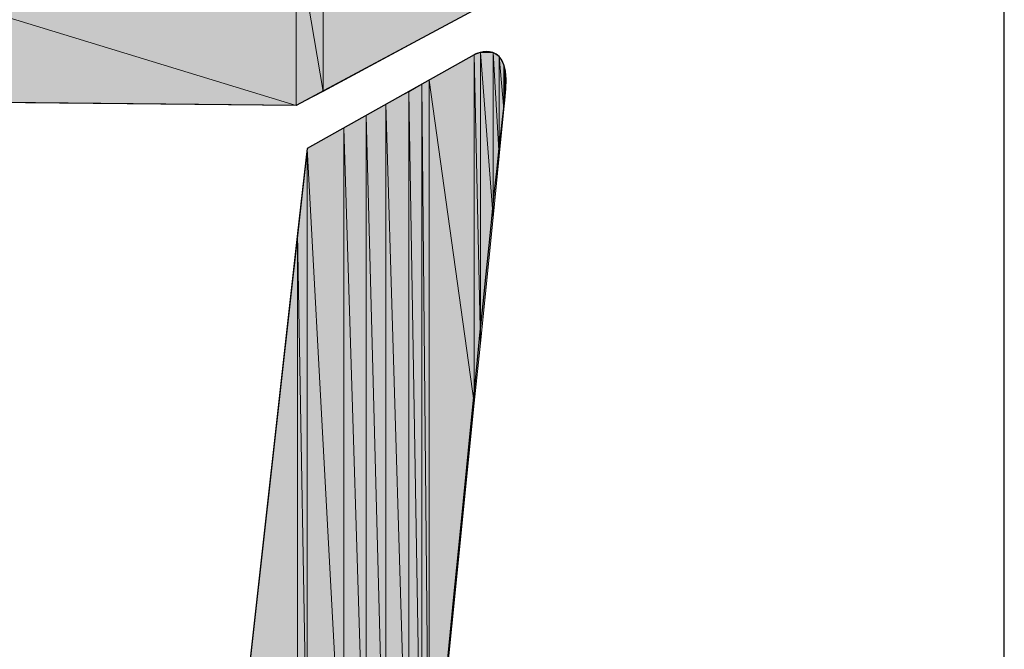
# Model space of a CAD drawing. Units: inches. Extents: x 1.4 to 19.4, y 0 to 29.7.
# Drawn here: x 14.6 to 14.7, y 6.4 to 6.5 of the extents above; entities that cross this region are included whole.
import ezdxf

# ---------------------------------------------------------------- set-up
doc = ezdxf.new("R2010")
doc.units = ezdxf.units.IN
doc.header["$MEASUREMENT"] = 0
doc.layers.add('ANTED', color=7, linetype='Continuous')

# ---------------------------------------------------------------- blocks, each defined once
blk = doc.blocks.new('block 8078')
at = {"layer": 'ANTED', "color": 7, "lineweight": 25, "true_color": 0xffffff}
blk.add_lwpolyline([(14.74212, 6.30977), (14.74212, 6.60267)], dxfattribs=at)
blk = doc.blocks.new('block 8118')
at = {"layer": 'ANTED', "color": 7, "lineweight": 25, "true_color": 0xffffff}
blk.add_open_spline([(14.65341, 6.37694), (14.65341, 6.37694), (14.66065, 6.44185), (14.66065, 6.44185), (14.66065, 6.44185), (14.68018, 6.45281), (14.68018, 6.45281), (14.68018, 6.45281), (14.68483, 6.45529), (14.68376, 6.4475), (14.68266, 6.43978), (14.67491, 6.35958), (14.67491, 6.35958), (14.67491, 6.35958), (14.67429, 6.35586), (14.66985, 6.35834), (14.66427, 6.36151), (14.65341, 6.37694), (14.65341, 6.37694)], degree=3, knots=[0, 0, 0, 0, 1, 1, 1, 2, 2, 2, 3, 3, 3, 4, 4, 4, 5, 5, 5, 6, 6, 6, 6], dxfattribs=at)
blk = doc.blocks.new('block 8121')
at = {"layer": 'ANTED', "true_color": 0xffffff}
h = blk.add_hatch(color=7, dxfattribs=at)
h.dxf.hatch_style = 2
h.paths.add_polyline_path([(14.65955, 6.36881), (14.65341, 6.37694), (14.65955, 6.43193)])
at = {"layer": 'ANTED', "lineweight": 0}
blk.add_lwpolyline([(14.65955, 6.36881), (14.65341, 6.37694), (14.65955, 6.43193), (14.65955, 6.36881)], dxfattribs=at)
blk = doc.blocks.new('block 8123')
at = {"layer": 'ANTED', "color": 7, "lineweight": 25, "true_color": 0xffffff}
blk.add_lwpolyline([(14.65937, 6.44688), (14.58324, 6.44764)], dxfattribs=at)
blk = doc.blocks.new('block 8124')
at = {"layer": 'ANTED', "true_color": 0xffffff}
h = blk.add_hatch(color=7, dxfattribs=at)
h.dxf.hatch_style = 2
h.paths.add_polyline_path([(14.58823, 6.44757), (14.58823, 6.46865), (14.65937, 6.44688)])
at = {"layer": 'ANTED', "lineweight": 0}
blk.add_lwpolyline([(14.58823, 6.44757), (14.58823, 6.46865), (14.65937, 6.44688), (14.58823, 6.44757)], dxfattribs=at)
blk = doc.blocks.new('block 8125')
at = {"layer": 'ANTED', "true_color": 0xffffff}
h = blk.add_hatch(color=7, dxfattribs=at)
h.dxf.hatch_style = 2
h.paths.add_polyline_path([(14.65937, 6.44688), (14.58823, 6.46865), (14.65937, 6.46714)])
at = {"layer": 'ANTED', "lineweight": 0}
blk.add_lwpolyline([(14.65937, 6.44688), (14.58823, 6.46865), (14.65937, 6.46714), (14.65937, 6.44688)], dxfattribs=at)
blk = doc.blocks.new('block 8141')
at = {"layer": 'ANTED', "true_color": 0xffffff}
h = blk.add_hatch(color=7, dxfattribs=at)
h.dxf.hatch_style = 2
h.paths.add_polyline_path([(14.65955, 6.36881), (14.65955, 6.43193), (14.66065, 6.36757)])
at = {"layer": 'ANTED', "lineweight": 0}
blk.add_lwpolyline([(14.65955, 6.36881), (14.65955, 6.43193), (14.66065, 6.36757), (14.65955, 6.36881)], dxfattribs=at)
blk = doc.blocks.new('block 8142')
at = {"layer": 'ANTED', "true_color": 0xffffff}
h = blk.add_hatch(color=7, dxfattribs=at)
h.dxf.hatch_style = 2
h.paths.add_polyline_path([(14.66065, 6.36757), (14.65955, 6.43193), (14.66065, 6.44185)])
at = {"layer": 'ANTED', "lineweight": 0}
blk.add_lwpolyline([(14.66065, 6.36757), (14.65955, 6.43193), (14.66065, 6.44185), (14.66065, 6.36757)], dxfattribs=at)
blk = doc.blocks.new('block 8143')
at = {"layer": 'ANTED', "true_color": 0xffffff}
h = blk.add_hatch(color=7, dxfattribs=at)
h.dxf.hatch_style = 2
h.paths.add_polyline_path([(14.66065, 6.36757), (14.66065, 6.44185), (14.66495, 6.36254)])
at = {"layer": 'ANTED', "lineweight": 0}
blk.add_lwpolyline([(14.66065, 6.36757), (14.66065, 6.44185), (14.66495, 6.36254), (14.66065, 6.36757)], dxfattribs=at)
blk = doc.blocks.new('block 8144')
at = {"layer": 'ANTED', "true_color": 0xffffff}
h = blk.add_hatch(color=7, dxfattribs=at)
h.dxf.hatch_style = 2
h.paths.add_polyline_path([(14.66495, 6.36254), (14.66065, 6.44185), (14.66495, 6.44426)])
at = {"layer": 'ANTED', "lineweight": 0}
blk.add_lwpolyline([(14.66495, 6.36254), (14.66065, 6.44185), (14.66495, 6.44426), (14.66495, 6.36254)], dxfattribs=at)
blk = doc.blocks.new('block 8145')
at = {"layer": 'ANTED', "true_color": 0xffffff}
h = blk.add_hatch(color=7, dxfattribs=at)
h.dxf.hatch_style = 2
h.paths.add_polyline_path([(14.66495, 6.36254), (14.66495, 6.44426), (14.66757, 6.36006)])
at = {"layer": 'ANTED', "lineweight": 0}
blk.add_lwpolyline([(14.66495, 6.36254), (14.66495, 6.44426), (14.66757, 6.36006), (14.66495, 6.36254)], dxfattribs=at)
blk = doc.blocks.new('block 8146')
at = {"layer": 'ANTED', "true_color": 0xffffff}
h = blk.add_hatch(color=7, dxfattribs=at)
h.dxf.hatch_style = 2
h.paths.add_polyline_path([(14.66757, 6.36006), (14.66495, 6.44426), (14.66757, 6.44571)])
at = {"layer": 'ANTED', "lineweight": 0}
blk.add_lwpolyline([(14.66757, 6.36006), (14.66495, 6.44426), (14.66757, 6.44571), (14.66757, 6.36006)], dxfattribs=at)
blk = doc.blocks.new('block 8147')
at = {"layer": 'ANTED', "true_color": 0xffffff}
h = blk.add_hatch(color=7, dxfattribs=at)
h.dxf.hatch_style = 2
h.paths.add_polyline_path([(14.66757, 6.36006), (14.66757, 6.44571), (14.66985, 6.35834)])
at = {"layer": 'ANTED', "lineweight": 0}
blk.add_lwpolyline([(14.66757, 6.36006), (14.66757, 6.44571), (14.66985, 6.35834), (14.66757, 6.36006)], dxfattribs=at)
blk = doc.blocks.new('block 8148')
at = {"layer": 'ANTED', "true_color": 0xffffff}
h = blk.add_hatch(color=7, dxfattribs=at)
h.dxf.hatch_style = 2
h.paths.add_polyline_path([(14.66985, 6.35834), (14.66757, 6.44571), (14.66985, 6.44702)])
at = {"layer": 'ANTED', "lineweight": 0}
blk.add_lwpolyline([(14.66985, 6.35834), (14.66757, 6.44571), (14.66985, 6.44702), (14.66985, 6.35834)], dxfattribs=at)
blk = doc.blocks.new('block 8149')
at = {"layer": 'ANTED', "true_color": 0xffffff}
h = blk.add_hatch(color=7, dxfattribs=at)
h.dxf.hatch_style = 2
h.paths.add_polyline_path([(14.66985, 6.35834), (14.66985, 6.44702), (14.67253, 6.35751)])
at = {"layer": 'ANTED', "lineweight": 0}
blk.add_lwpolyline([(14.66985, 6.35834), (14.66985, 6.44702), (14.67253, 6.35751), (14.66985, 6.35834)], dxfattribs=at)
blk = doc.blocks.new('block 8150')
at = {"layer": 'ANTED', "true_color": 0xffffff}
h = blk.add_hatch(color=7, dxfattribs=at)
h.dxf.hatch_style = 2
h.paths.add_polyline_path([(14.67253, 6.35751), (14.66985, 6.44702), (14.67253, 6.44847)])
at = {"layer": 'ANTED', "lineweight": 0}
blk.add_lwpolyline([(14.67253, 6.35751), (14.66985, 6.44702), (14.67253, 6.44847), (14.67253, 6.35751)], dxfattribs=at)
blk = doc.blocks.new('block 8151')
at = {"layer": 'ANTED', "true_color": 0xffffff}
h = blk.add_hatch(color=7, dxfattribs=at)
h.dxf.hatch_style = 2
h.paths.add_polyline_path([(14.67253, 6.35751), (14.67253, 6.44847), (14.67405, 6.35807)])
at = {"layer": 'ANTED', "lineweight": 0}
blk.add_lwpolyline([(14.67253, 6.35751), (14.67253, 6.44847), (14.67405, 6.35807), (14.67253, 6.35751)], dxfattribs=at)
blk = doc.blocks.new('block 8152')
at = {"layer": 'ANTED', "true_color": 0xffffff}
h = blk.add_hatch(color=7, dxfattribs=at)
h.dxf.hatch_style = 2
h.paths.add_polyline_path([(14.67405, 6.35807), (14.67253, 6.44847), (14.67405, 6.44936)])
at = {"layer": 'ANTED', "lineweight": 0}
blk.add_lwpolyline([(14.67405, 6.35807), (14.67253, 6.44847), (14.67405, 6.44936), (14.67405, 6.35807)], dxfattribs=at)
blk = doc.blocks.new('block 8153')
at = {"layer": 'ANTED', "true_color": 0xffffff}
h = blk.add_hatch(color=7, dxfattribs=at)
h.dxf.hatch_style = 2
h.paths.add_polyline_path([(14.67405, 6.35807), (14.67405, 6.44936), (14.67491, 6.35958)])
at = {"layer": 'ANTED', "lineweight": 0}
blk.add_lwpolyline([(14.67405, 6.35807), (14.67405, 6.44936), (14.67491, 6.35958), (14.67405, 6.35807)], dxfattribs=at)
blk = doc.blocks.new('block 8154')
at = {"layer": 'ANTED', "true_color": 0xffffff}
h = blk.add_hatch(color=7, dxfattribs=at)
h.dxf.hatch_style = 2
h.paths.add_polyline_path([(14.67491, 6.35958), (14.67405, 6.44936), (14.67491, 6.44984)])
at = {"layer": 'ANTED', "lineweight": 0}
blk.add_lwpolyline([(14.67491, 6.35958), (14.67405, 6.44936), (14.67491, 6.44984), (14.67491, 6.35958)], dxfattribs=at)
blk = doc.blocks.new('block 8155')
at = {"layer": 'ANTED', "true_color": 0xffffff}
h = blk.add_hatch(color=7, dxfattribs=at)
h.dxf.hatch_style = 2
h.paths.add_polyline_path([(14.67491, 6.35958), (14.67491, 6.44984), (14.68018, 6.41208)])
at = {"layer": 'ANTED', "lineweight": 0}
blk.add_lwpolyline([(14.67491, 6.35958), (14.67491, 6.44984), (14.68018, 6.41208), (14.67491, 6.35958)], dxfattribs=at)
blk = doc.blocks.new('block 8156')
at = {"layer": 'ANTED', "true_color": 0xffffff}
h = blk.add_hatch(color=7, dxfattribs=at)
h.dxf.hatch_style = 2
h.paths.add_polyline_path([(14.68018, 6.41208), (14.67491, 6.44984), (14.68018, 6.45281)])
at = {"layer": 'ANTED', "lineweight": 0}
blk.add_lwpolyline([(14.68018, 6.41208), (14.67491, 6.44984), (14.68018, 6.45281), (14.68018, 6.41208)], dxfattribs=at)
blk = doc.blocks.new('block 8157')
at = {"layer": 'ANTED', "true_color": 0xffffff}
h = blk.add_hatch(color=7, dxfattribs=at)
h.dxf.hatch_style = 2
h.paths.add_polyline_path([(14.68018, 6.41208), (14.68018, 6.45281), (14.68091, 6.41911)])
at = {"layer": 'ANTED', "lineweight": 0}
blk.add_lwpolyline([(14.68018, 6.41208), (14.68018, 6.45281), (14.68091, 6.41911), (14.68018, 6.41208)], dxfattribs=at)
blk = doc.blocks.new('block 8232')
at = {"layer": 'ANTED', "true_color": 0xffffff}
h = blk.add_hatch(color=7, dxfattribs=at)
h.dxf.hatch_style = 2
h.paths.add_polyline_path([(14.68091, 6.41911), (14.68018, 6.45281), (14.68091, 6.45308)])
at = {"layer": 'ANTED', "lineweight": 0}
blk.add_lwpolyline([(14.68091, 6.41911), (14.68018, 6.45281), (14.68091, 6.45308), (14.68091, 6.41911)], dxfattribs=at)
blk = doc.blocks.new('block 8233')
at = {"layer": 'ANTED', "true_color": 0xffffff}
h = blk.add_hatch(color=7, dxfattribs=at)
h.dxf.hatch_style = 2
h.paths.add_polyline_path([(14.68091, 6.41911), (14.68091, 6.45308), (14.68239, 6.43379)])
at = {"layer": 'ANTED', "lineweight": 0}
blk.add_lwpolyline([(14.68091, 6.41911), (14.68091, 6.45308), (14.68239, 6.43379), (14.68091, 6.41911)], dxfattribs=at)
blk = doc.blocks.new('block 8234')
at = {"layer": 'ANTED', "true_color": 0xffffff}
h = blk.add_hatch(color=7, dxfattribs=at)
h.dxf.hatch_style = 2
h.paths.add_polyline_path([(14.68239, 6.43379), (14.68091, 6.45308), (14.68239, 6.45308)])
at = {"layer": 'ANTED', "lineweight": 0}
blk.add_lwpolyline([(14.68239, 6.43379), (14.68091, 6.45308), (14.68239, 6.45308), (14.68239, 6.43379)], dxfattribs=at)
blk = doc.blocks.new('block 8235')
at = {"layer": 'ANTED', "true_color": 0xffffff}
h = blk.add_hatch(color=7, dxfattribs=at)
h.dxf.hatch_style = 2
h.paths.add_polyline_path([(14.68239, 6.43379), (14.68239, 6.45308), (14.68311, 6.44095)])
at = {"layer": 'ANTED', "lineweight": 0}
blk.add_lwpolyline([(14.68239, 6.43379), (14.68239, 6.45308), (14.68311, 6.44095), (14.68239, 6.43379)], dxfattribs=at)
blk = doc.blocks.new('block 8236')
at = {"layer": 'ANTED', "true_color": 0xffffff}
h = blk.add_hatch(color=7, dxfattribs=at)
h.dxf.hatch_style = 2
h.paths.add_polyline_path([(14.68311, 6.44095), (14.68239, 6.45308), (14.68311, 6.4526)])
at = {"layer": 'ANTED', "lineweight": 0}
blk.add_lwpolyline([(14.68311, 6.44095), (14.68239, 6.45308), (14.68311, 6.4526), (14.68311, 6.44095)], dxfattribs=at)
blk = doc.blocks.new('block 8237')
at = {"layer": 'ANTED', "true_color": 0xffffff}
h = blk.add_hatch(color=7, dxfattribs=at)
h.dxf.hatch_style = 2
h.paths.add_polyline_path([(14.68311, 6.44095), (14.68311, 6.4526), (14.68366, 6.44647)])
at = {"layer": 'ANTED', "lineweight": 0}
blk.add_lwpolyline([(14.68311, 6.44095), (14.68311, 6.4526), (14.68366, 6.44647), (14.68311, 6.44095)], dxfattribs=at)
blk = doc.blocks.new('block 8238')
at = {"layer": 'ANTED', "true_color": 0xffffff}
h = blk.add_hatch(color=7, dxfattribs=at)
h.dxf.hatch_style = 2
h.paths.add_polyline_path([(14.68366, 6.44647), (14.68311, 6.4526), (14.68366, 6.45163)])
at = {"layer": 'ANTED', "lineweight": 0}
blk.add_lwpolyline([(14.68366, 6.44647), (14.68311, 6.4526), (14.68366, 6.45163), (14.68366, 6.44647)], dxfattribs=at)
blk = doc.blocks.new('block 8239')
at = {"layer": 'ANTED', "true_color": 0xffffff}
h = blk.add_hatch(color=7, dxfattribs=at)
h.dxf.hatch_style = 2
h.paths.add_polyline_path([(14.68366, 6.44647), (14.68366, 6.45163), (14.68376, 6.4475)])
at = {"layer": 'ANTED', "lineweight": 0}
blk.add_lwpolyline([(14.68366, 6.44647), (14.68366, 6.45163), (14.68376, 6.4475), (14.68366, 6.44647)], dxfattribs=at)
blk = doc.blocks.new('block 8240')
at = {"layer": 'ANTED', "true_color": 0xffffff}
h = blk.add_hatch(color=7, dxfattribs=at)
h.dxf.hatch_style = 2
h.paths.add_polyline_path([(14.68376, 6.4475), (14.68366, 6.45163), (14.68376, 6.45095)])
at = {"layer": 'ANTED', "lineweight": 0}
blk.add_lwpolyline([(14.68376, 6.4475), (14.68366, 6.45163), (14.68376, 6.45095), (14.68376, 6.4475)], dxfattribs=at)
blk = doc.blocks.new('block 8241')
at = {"layer": 'ANTED', "true_color": 0xffffff}
h = blk.add_hatch(color=7, dxfattribs=at)
h.dxf.hatch_style = 2
h.paths.add_polyline_path([(14.68376, 6.4475), (14.68376, 6.45095), (14.6839, 6.44998)])
at = {"layer": 'ANTED', "lineweight": 0}
blk.add_lwpolyline([(14.68376, 6.4475), (14.68376, 6.45095), (14.6839, 6.44998), (14.68376, 6.4475)], dxfattribs=at)
blk = doc.blocks.new('block 8243')
at = {"layer": 'ANTED', "color": 7, "lineweight": 25, "true_color": 0xffffff}
blk.add_lwpolyline([(14.68011, 6.45797), (14.65937, 6.44688)], dxfattribs=at)
blk = doc.blocks.new('block 8244')
at = {"layer": 'ANTED', "true_color": 0xffffff}
h = blk.add_hatch(color=7, dxfattribs=at)
h.dxf.hatch_style = 2
h.paths.add_polyline_path([(14.65937, 6.44688), (14.65937, 6.46714), (14.66254, 6.44853)])
at = {"layer": 'ANTED', "lineweight": 0}
blk.add_lwpolyline([(14.65937, 6.44688), (14.65937, 6.46714), (14.66254, 6.44853), (14.65937, 6.44688)], dxfattribs=at)
blk = doc.blocks.new('block 8245')
at = {"layer": 'ANTED', "true_color": 0xffffff}
h = blk.add_hatch(color=7, dxfattribs=at)
h.dxf.hatch_style = 2
h.paths.add_polyline_path([(14.66254, 6.44853), (14.65937, 6.46714), (14.66254, 6.46707)])
at = {"layer": 'ANTED', "lineweight": 0}
blk.add_lwpolyline([(14.66254, 6.44853), (14.65937, 6.46714), (14.66254, 6.46707), (14.66254, 6.44853)], dxfattribs=at)
blk = doc.blocks.new('block 8246')
at = {"layer": 'ANTED', "true_color": 0xffffff}
h = blk.add_hatch(color=7, dxfattribs=at)
h.dxf.hatch_style = 2
h.paths.add_polyline_path([(14.66254, 6.44853), (14.66254, 6.46707), (14.68011, 6.45797)])
at = {"layer": 'ANTED', "lineweight": 0}
blk.add_lwpolyline([(14.66254, 6.44853), (14.66254, 6.46707), (14.68011, 6.45797), (14.66254, 6.44853)], dxfattribs=at)
blk = doc.blocks.new('block 7848')
at = {"layer": 'ANTED'}
for name in ['block 8078', 'block 8124', 'block 8125', 'block 8244', 'block 8245', 'block 8246', 'block 8243', 'block 8118', 'block 8156', 'block 8232', 'block 8157', 'block 8233', 'block 8234', 'block 8235', 'block 8236', 'block 8237', 'block 8238', 'block 8239', 'block 8240', 'block 8241', 'block 8154', 'block 8155', 'block 8152', 'block 8153', 'block 8123', 'block 8150', 'block 8151', 'block 8148', 'block 8149', 'block 8146', 'block 8147', 'block 8144', 'block 8145', 'block 8142', 'block 8143', 'block 8121', 'block 8141']:
    blk.add_blockref(name, (0, 0), dxfattribs=at)

msp = doc.modelspace()

# ---------------------------------------------------------------- block references
at = {"layer": 'ANTED'}
msp.add_blockref('block 7848', (0, 0), dxfattribs=at)

doc.saveas('drawing.dxf')
